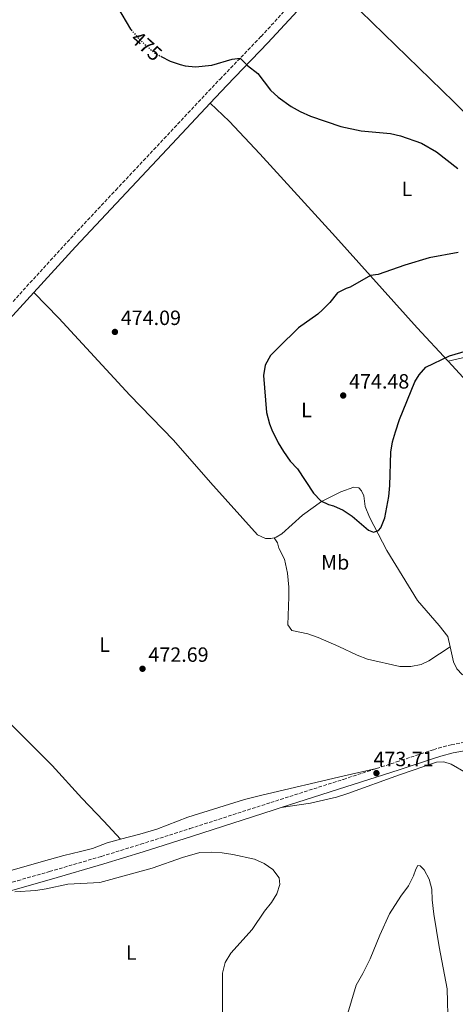
# Model space of a CAD drawing. Units: metres. Extents: x 628598 to 632082, y 4692604 to 4694979.
# Drawn here: x 631305 to 631516, y 4693897 to 4694375 of the extents above; entities that cross this region are included whole.
import ezdxf
from ezdxf.enums import TextEntityAlignment as Align

# ---------------------------------------------------------------- set-up
doc = ezdxf.new("R2010")
doc.units = ezdxf.units.M
doc.header["$MEASUREMENT"] = 0
doc.linetypes.add('DGN Style 3', pattern=[2.435891, 1.739922, -0.695969])
doc.linetypes.add('DGN Style 5', pattern=[1.217945, 0.521977, -0.695969])
for name, color, linetype, lineweight in [('Camino', 7, 'DGN Style 3', 0), ('Cauce permanente', 151, 'Continuous', 13), ('Cota de curva de nivel directora', 7, 'Continuous', 0), ('Cota de punto acotado terreno', 7, 'Continuous', 0), ('Curva de nivel directora', 30, 'Continuous', 30), ('Curva de nivel directora no vista', 30, 'DGN Style 5', 30), ('Curva de nivel intermedia', 30, 'Continuous', 0), ('Etiqueta de uso rústico', 92, 'Continuous', 0), ('Línea de cambio de uso (parcela vista)', 92, 'Continuous', 0), ('Margen derecho', 7, 'Continuous', 0), ('Punto acotado terreno (símbolo)', 7, 'Continuous', 0)]:
    doc.layers.add(name, color=color, linetype=linetype, lineweight=lineweight)
doc.styles.add('Style-Arial', font='arial.ttf')

# ---------------------------------------------------------------- blocks, each defined once
blk = doc.blocks.new('5PATER')
at = {"layer": 'Cauce permanente', "linetype": 'Continuous', "lineweight": 0}
h = blk.add_hatch(color=51, dxfattribs=at)
edge = h.paths.add_edge_path()
edge.add_ellipse((0, 0), major_axis=(-0.11, -0.111), ratio=0.999422, start_angle=0, end_angle=360)

msp = doc.modelspace()

# ---------------------------------------------------------------- linework, layer by layer
at = {"layer": 'Camino', "color": 7, "linetype": 'DGN Style 3', "lineweight": 0}
for points in [[(631301.86, 4694238.17, 474.34), (631331.34, 4694270.45, 474.47), (631351.64, 4694292.13, 474.37), (631402.21, 4694346.01, 474.86), (631422.08, 4694366.67, 475.26), (631457.48, 4694405.2, 475.91), (631475.07, 4694423.99, 475.91), (631482.04, 4694430.75, 476.31), (631485.67, 4694433.54, 476.31)], [(631477.99, 4694011.72, 473.71), (631487.72, 4694014.91, 474.09), (631505.6, 4694020.84, 473.94), (631508.01, 4694021.64, 473.92), (631514.26, 4694023.2, 473.82), (631521.45, 4694024.57, 473.08)], [(631139.26, 4693909.13, 469.53), (631149.14, 4693911.76, 470.15), (631163.48, 4693915.81, 470.34), (631177.47, 4693920.32, 470.63), (631246.12, 4693942.16, 469.5), (631255.87, 4693944.78, 469.15), (631258.37, 4693945.44, 469.16), (631268.03, 4693948.01, 469.19), (631294.47, 4693954.69, 470.15), (631304.06, 4693957.31, 470.27), (631319.53, 4693961.73, 470.4), (631344.69, 4693969.11, 471.17), (631363.77, 4693974.99, 471.12), (631387.59, 4693982.56, 471.52), (631426.72, 4693995.2, 472.71), (631461.95, 4694006.45, 473.1), (631477.99, 4694011.72, 473.71)]]:
    msp.add_polyline3d(points, dxfattribs=at)
at = {"layer": 'Curva de nivel directora', "color": 30, "linetype": 'Continuous', "lineweight": 30, "elevation": 475, "flags": 128}
for points in [[(631332.35, 4694403.53), (631333.32, 4694400.37), (631337.1, 4694394.21), (631340.25, 4694390.33), (631349.11, 4694384.26), (631352.44, 4694380.86), (631358.85, 4694370.17), (631359.15, 4694369.83)], [(631373.48, 4694357.03), (631373.6, 4694356.96), (631378.07, 4694354.74), (631382.93, 4694353.05), (631385.23, 4694352.38), (631390.21, 4694351.95), (631398.22, 4694352.75), (631408.01, 4694355.7), (631411.93, 4694356.12), (631415.44, 4694352.54), (631420.48, 4694348.63), (631426.69, 4694340.64), (631430.31, 4694337.2), (631436.68, 4694332.76), (631441, 4694330.25), (631445.97, 4694327.96), (631460.64, 4694322.98), (631470.58, 4694320.9), (631484.75, 4694319.65), (631489.61, 4694318.46), (631499.84, 4694314.96), (631507.07, 4694310.79), (631517.36, 4694302.57)], [(631517.53, 4694261.98), (631503.53, 4694259.27), (631491.77, 4694255.73), (631478.83, 4694251.26), (631475.05, 4694250.68), (631465.17, 4694245.15), (631463.26, 4694244.49), (631459.14, 4694242.3), (631455.37, 4694237.69), (631451.9, 4694234.08), (631449.62, 4694232.07), (631440.26, 4694225.3), (631430.49, 4694215.91), (631426.61, 4694211.97), (631424.02, 4694207.23), (631423.21, 4694202.3), (631424.67, 4694184.27), (631426.14, 4694178.87), (631427.3, 4694175.98), (631430.41, 4694169.62), (631433.01, 4694165.35), (631436.24, 4694160.77), (631439.67, 4694156.95), (631447.5, 4694145.2), (631450.96, 4694141.55), (631454.72, 4694139.66), (631457.19, 4694139), (631461.9, 4694136.92), (631466.14, 4694134.06), (631474.15, 4694127.31), (631476.55, 4694126.23), (631479.04, 4694127.09), (631480.08, 4694128.39), (631481.99, 4694133.18), (631484.01, 4694143.61), (631484.47, 4694148.93), (631484.92, 4694165.1), (631485.71, 4694170.04), (631487.16, 4694174.89), (631489.16, 4694181.01), (631496.51, 4694199.14), (631498.65, 4694202.59), (631501.92, 4694206.38), (631513.42, 4694211.85), (631527.15, 4694215.77)]]:
    msp.add_lwpolyline(points, dxfattribs=at)
at = {"layer": 'Curva de nivel directora no vista', "color": 30, "linetype": 'DGN Style 5', "lineweight": 30, "elevation": 475, "flags": 128}
msp.add_lwpolyline([(631359.15, 4694369.83), (631361.31, 4694367.41), (631364.69, 4694363.73), (631370.16, 4694358.85), (631373.48, 4694357.03)], dxfattribs=at)
at = {"layer": 'Curva de nivel intermedia', "color": 30, "linetype": 'Continuous', "lineweight": 0, "elevation": 470, "flags": 128}
msp.add_lwpolyline([(631302.67, 4693951.84), (631312.97, 4693952.63), (631317.92, 4693953.32), (631328.47, 4693955.56), (631343.96, 4693956.46), (631369.24, 4693963.42), (631384.04, 4693968.51), (631392.31, 4693970.94), (631398.24, 4693971.13), (631403.23, 4693970.77), (631408.35, 4693969.97), (631418.95, 4693967.69), (631423.51, 4693965.66), (631427.72, 4693962.73), (631430.77, 4693958.77), (631431.13, 4693955.47), (631429.73, 4693950.96), (631427.16, 4693946.67), (631423.78, 4693942.47), (631417.75, 4693933.72), (631407.49, 4693922.14), (631404.69, 4693917.59), (631403.44, 4693912.54), (631403.31, 4693889.58)], dxfattribs=at)
at = {"layer": 'Línea de cambio de uso (parcela vista)', "color": 92, "linetype": 'Continuous', "lineweight": 0}
for points in [[(631454, 4694394.65, 475.79), (631464.58, 4694384.64, 475.79), (631515.47, 4694334.92, 475.13), (631532.38, 4694318.1, 475.26), (631550.88, 4694299.57, 475.92), (631586.09, 4694267.15, 476.18), (631602.22, 4694251.05, 476.05), (631611.31, 4694240.39, 475)], [(631397.46, 4694334.27, 474.75), (631406.56, 4694325.55, 474.62), (631421.41, 4694309.82, 474.75), (631458.2, 4694269.47, 475.01), (631497.67, 4694225.44, 475.41), (631512.79, 4694209.14, 475.28)], [(631312, 4694242.58, 474.38), (631324.03, 4694230.1, 474.25), (631358.43, 4694192.68, 474.38), (631379.67, 4694170.9, 474.12), (631397.49, 4694150.33, 474.25), (631420.3, 4694125.07, 474.64), (631424.16, 4694123.29, 474.51), (631426.77, 4694123.22, 474.51), (631428.34, 4694123.63, 474.51)], [(631512.79, 4694209.14, 475.28), (631539.8, 4694215.52, 474.88), (631558.31, 4694219.8, 475.15), (631575.26, 4694225.19, 475.54), (631591.75, 4694231.65, 475.28), (631611.31, 4694240.39, 475)], [(631512.79, 4694209.14, 475.28), (631541.3, 4694178.05, 474.23), (631558.56, 4694158.97, 474.23), (631574.09, 4694141.16, 473.57), (631600.17, 4694111.97, 472.19)], [(631428.34, 4694123.63, 474.51), (631429.43, 4694123.92, 474.51), (631432.06, 4694125.54, 474.51), (631442.22, 4694134.61, 474.64), (631451.38, 4694141.21, 474.9), (631460.79, 4694145.79, 475.3), (631467.09, 4694148.07, 475.3), (631469.46, 4694147.74, 475.3), (631470.78, 4694146.36, 475.3), (631471.88, 4694143.97, 475.17), (631472.43, 4694138.77, 475.17), (631474.66, 4694133.56, 475.17), (631483.05, 4694117.4, 475.17), (631497.9, 4694093.17, 474.64), (631508.39, 4694081.06, 474.61), (631512.59, 4694075.74, 474.48), (631513.76, 4694070.77, 474.61)], [(631208.19, 4694134.05, 473.19), (631229.16, 4694112.83, 473.19), (631253.14, 4694086.98, 472.42), (631277.33, 4694059.84, 472.17), (631298.42, 4694035.65, 471.65), (631320.88, 4694013.22, 471.39), (631335.29, 4693997.36, 472.17), (631345.93, 4693986.24, 472.94), (631353.97, 4693977.37, 472.61)], [(631428.34, 4694123.63, 474.51), (631429.97, 4694121.16, 474.64), (631430.66, 4694118.5, 474.64), (631433.4, 4694113.14, 474.25), (631434.93, 4694106.47, 474.25), (631435.54, 4694099.68, 474.25), (631435.48, 4694094.88, 474.25), (631435.04, 4694081.41, 473.73), (631437, 4694078.69, 473.73), (631444.68, 4694076.93, 473.73), (631449.78, 4694075.19, 473.73), (631459.81, 4694070.92, 473.73), (631468.64, 4694066.6, 473.99), (631473.58, 4694064.71, 473.99), (631489.38, 4694061.22, 473.99), (631494.71, 4694061.16, 473.99), (631499.68, 4694062.17, 474.25), (631503.37, 4694063.91, 474.25), (631513.76, 4694070.77, 474.61)], [(631571.23, 4694095.34, 473.43), (631556.49, 4694090.9, 473.56), (631551.93, 4694088.21, 473.96), (631548.47, 4694084.1, 473.96), (631534.63, 4694064.25, 473.69), (631528.89, 4694057.61, 473.56), (631525.86, 4694055.93, 473.82), (631524.42, 4694055.68, 473.82), (631523.58, 4694055.68, 473.82), (631521.98, 4694056.11, 473.96), (631519.46, 4694057.29, 474.48), (631516.94, 4694059.99, 474.61), (631515.26, 4694063.45, 474.22), (631513.76, 4694070.77, 474.61)], [(631353.97, 4693977.37, 472.61), (631363.28, 4693979.83, 472.76), (631371.55, 4693982.37, 472.76), (631386.5, 4693988.11, 472.25), (631413.98, 4693996.61, 473.02), (631422.42, 4693998.77, 473.27), (631462.25, 4694008.19, 473.27), (631477.99, 4694011.72, 473.71)], [(631431.75, 4693992.79, 472.75), (631445.97, 4693994.98, 473.23), (631458.62, 4693997.89, 473.23), (631464.08, 4693999.55, 473.49), (631489.15, 4694008.61, 473.49), (631507.09, 4694014.81, 473.88), (631510.55, 4694014.89, 473.88), (631514.17, 4694013.79, 473.88), (631521.48, 4694009.65, 473.62), (631524.76, 4694006.36, 473.75), (631530.13, 4693996.49, 473.09), (631534.4, 4693986.13, 473.36), (631538.17, 4693972.9, 472.96), (631539.75, 4693964.82, 473.09), (631541.41, 4693952.02, 472.7), (631543.91, 4693937.28, 472.96), (631547.33, 4693919.92, 473.09), (631549.24, 4693908.39, 472.96), (631550.06, 4693895.67, 472.7)], [(631255.97, 4693948.46, 469.16), (631266.62, 4693951.08, 469.16), (631281.23, 4693956.12, 470.19), (631294.49, 4693960.48, 470.7), (631316.66, 4693966.84, 472.25), (631326.56, 4693969.57, 472.25), (631334.61, 4693971.46, 472.76), (631340.4, 4693972.95, 472.76), (631347.54, 4693975.67, 472.5), (631353.97, 4693977.37, 472.61)], [(631461.89, 4693885.55, 471.72), (631468.08, 4693906.7, 471.98), (631471.38, 4693912.27, 472.24), (631474.97, 4693919.39, 472.49), (631479.59, 4693930.86, 472.75), (631484.3, 4693941.21, 473.01), (631489.79, 4693949.81, 473.01), (631493.47, 4693954.83, 473.01), (631495.95, 4693959.6, 473.01), (631497.07, 4693962.87, 473.01), (631498.06, 4693964.69, 473.01), (631499.19, 4693964.52, 473.01), (631501.05, 4693962.5, 473.01), (631503.48, 4693958.1, 473.01), (631504.76, 4693953.18, 473.01), (631505.02, 4693948.01, 473.01), (631505.85, 4693941.15, 473.01), (631508.4, 4693925.17, 473.01), (631512.19, 4693904.91, 473.01), (631512.77, 4693886.15, 472.75)]]:
    msp.add_polyline3d(points, dxfattribs=at)
at = {"layer": 'Margen derecho', "color": 7, "linetype": 'Continuous', "lineweight": 0}
for points in [[(631397.46, 4694334.27, 474.75), (631405.53, 4694342.86, 474.86), (631425.42, 4694363.53, 475.26), (631454, 4694394.65, 475.79)], [(631312, 4694242.58, 474.38), (631332.14, 4694264.6, 474.46), (631378.92, 4694314.53, 474.5), (631397.46, 4694334.27, 474.75)], [(631232.26, 4694160.58, 473.72), (631244.4, 4694173.74, 473.88), (631248.59, 4694178.05, 473.98), (631264.23, 4694194.14, 474.34), (631301.71, 4694231.32, 474.34), (631312, 4694242.58, 474.38)], [(631431.75, 4693992.79, 472.75), (631463.12, 4694002.81, 473.1), (631489, 4694011.05, 474.09), (631505.67, 4694016.58, 473.95), (631509.14, 4694017.73, 473.92), (631515.13, 4694019.23, 473.82), (631525.01, 4694021.1, 472.77)], [(631268.99, 4693944.31, 469.19), (631295.44, 4693950.99, 470.15), (631305.09, 4693953.63, 470.27), (631320.59, 4693958.06, 470.4), (631345.8, 4693965.45, 471.17), (631364.91, 4693971.34, 471.12), (631388.76, 4693978.92, 471.52), (631427.89, 4693991.56, 472.71), (631431.75, 4693992.79, 472.75)]]:
    msp.add_polyline3d(points, dxfattribs=at)

# ---------------------------------------------------------------- block references
at = {"layer": 'Punto acotado terreno (símbolo)', "color": 7, "linetype": 'Continuous', "lineweight": 0, "xscale": 10, "yscale": 10, "zscale": 10}
for p in [(631351.24, 4694223.39, 474.09), (631461.87, 4694192.56, 474.48), (631364.62, 4694060.07, 472.68), (631477.96, 4694009.46, 473.71)]:
    msp.add_blockref('5PATER', p, dxfattribs=at)

# ---------------------------------------------------------------- texts
at = {"layer": 'Cota de curva de nivel directora', "color": 7, "linetype": 'Continuous', "lineweight": 0, "style": 'Style-Arial'}
msp.add_text('475', height=7, rotation=318.2099, dxfattribs=at).set_placement((631366.61, 4694362.01, 475), align=Align.MIDDLE_CENTER)
at = {"layer": 'Cota de punto acotado terreno', "color": 7, "linetype": 'Continuous', "lineweight": 0, "style": 'Style-Arial'}
for s, p in [('474.09', (631354.1, 4694226.74, 474.09)), ('474.48', (631464.73, 4694195.92, 474.48)), ('472.69', (631367.48, 4694063.43, 472.68)), ('473.71', (631476.54, 4694012.81, 473.71))]:
    msp.add_text(s, height=7, dxfattribs=at).set_placement(p)
at = {"layer": 'Etiqueta de uso rústico', "color": 92, "linetype": 'Continuous', "lineweight": 0, "style": 'Style-Arial'}
for s, p in [('L', (631492.79, 4694292.76, 475.01)), ('L', (631444.08, 4694185.54, 474.76)), ('Mb', (631457.98, 4694111.65, 474.66)), ('L', (631346.23, 4694071.76, 472.83)), ('L', (631359.14, 4693922.47, 467.41))]:
    msp.add_text(s, height=7, dxfattribs=at).set_placement(p, align=Align.MIDDLE_CENTER)

doc.saveas('drawing.dxf')
